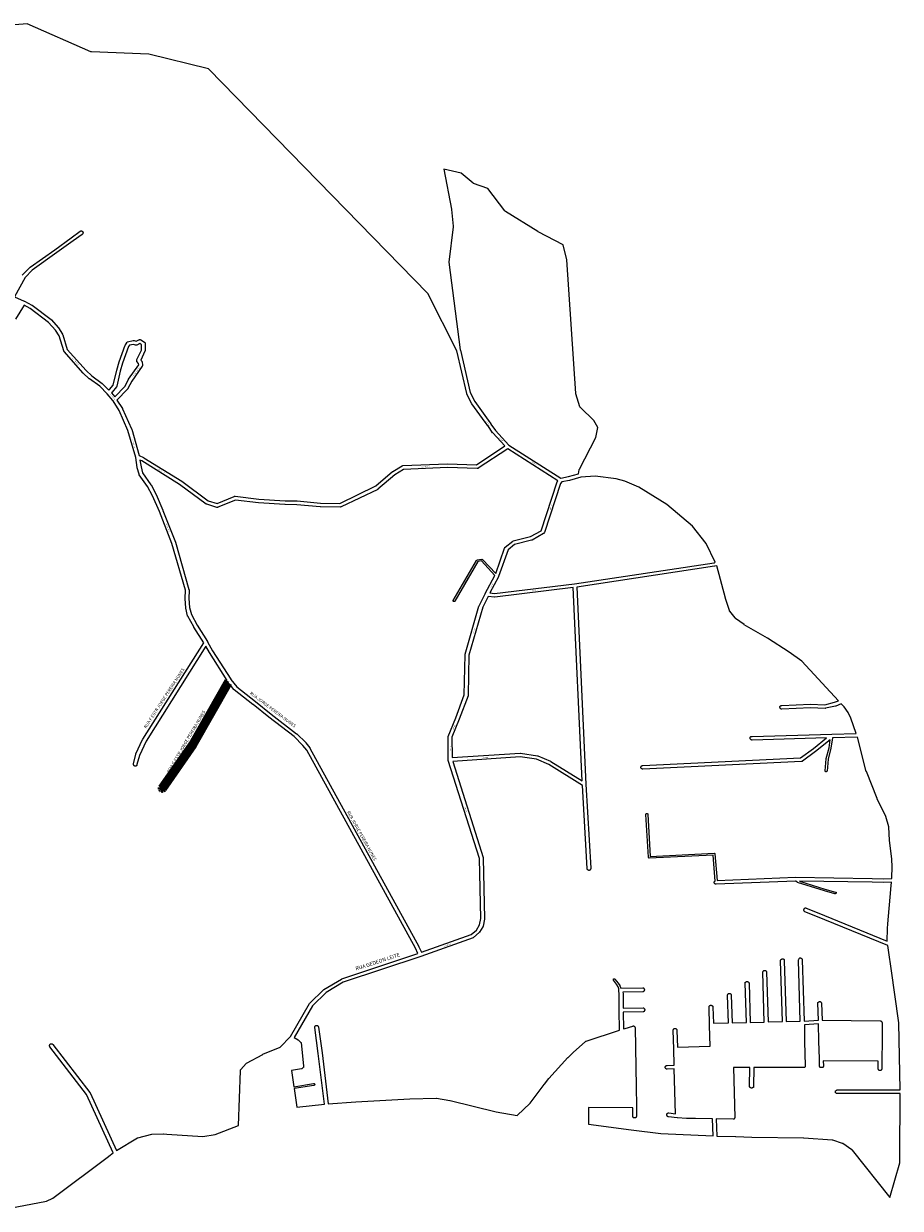
# Model space of a CAD drawing. Extents: x -1013 to 4658, y -458 to 4023.
# Drawn here: x 1854 to 4658, y -439 to 3351 of the extents above; entities that cross this region are included whole.
import ezdxf

# ---------------------------------------------------------------- set-up
doc = ezdxf.new("R2010")
doc.units = 0
doc.header["$MEASUREMENT"] = 0
doc.layers.add('GROSSA', color=2, linetype='CONTINUOUS', lineweight=100)
doc.layers.add('GROSSA TEXTO', color=2, linetype='CONTINUOUS', lineweight=50)
doc.layers.add('logradouro', color=170, linetype='CONTINUOUS')
doc.layers.add('quadras', color=7, linetype='CONTINUOUS')

msp = doc.modelspace()

# ---------------------------------------------------------------- linework, layer by layer
at = {"layer": 'GROSSA'}
for p, q in [((2389.4, 1047.2), (2504.4, 1250.2)), ((2512.4, 1239.2), (2399.4, 1041.2)), ((2292.4, 908.2), (2389.4, 1047.2)), ((2399.4, 1041.2), (2302.4, 901.2)), ((2291.4, 907.2), (2292.4, 908.2)), ((2291.4, 906.2), (2291.4, 907.2)), ((2291.4, 905.2), (2291.4, 906.2)), ((2291.4, 904.2), (2291.4, 905.2)), ((2291.4, 903.2), (2291.4, 904.2)), ((2291.4, 902.2), (2291.4, 903.2)), ((2292.4, 901.2), (2291.4, 902.2)), ((2293.4, 900.2), (2292.4, 901.2)), ((2293.4, 899.2), (2293.4, 900.2)), ((2294.4, 899.2), (2293.4, 899.2)), ((2295.4, 898.2), (2294.4, 899.2)), ((2296.4, 898.2), (2295.4, 898.2)), ((2297.4, 898.2), (2296.4, 898.2)), ((2298.4, 898.2), (2297.4, 898.2)), ((2299.4, 899.2), (2298.4, 898.2)), ((2300.4, 899.2), (2299.4, 899.2)), ((2301.4, 900.2), (2300.4, 899.2)), ((2302.4, 901.2), (2301.4, 900.2))]:
    msp.add_line(p, q, dxfattribs=at)
at = {"layer": 'quadras', "color": 7, "linetype": 'Continuous'}
for p, q in [((1855.4, 2450.2), (1827.4, 2406.2)), ((1874.4, 2440.2), (1855.4, 2450.2)), ((1933.4, 2395.2), (1874.4, 2440.2)), ((1955.4, 2371.2), (1933.4, 2395.2)), ((1967.4, 2352.2), (1955.4, 2371.2)), ((1982.4, 2304.2), (1967.4, 2352.2)), ((1982.4, 2303.2), (1982.4, 2304.2)), ((1983.4, 2303.2), (1982.4, 2303.2)), ((1983.4, 2302.2), (1983.4, 2303.2)), ((2044.4, 2233.2), (1983.4, 2302.2)), ((2063.4, 2215.2), (2044.4, 2233.2)), ((2044.4, 2233.2), (2044.4, 2233.2)), ((2064.4, 2215.2), (2063.4, 2215.2)), ((2097.4, 2191.2), (2064.4, 2215.2)), ((2121.4, 2167.2), (2097.4, 2191.2)), ((2139.4, 2145.2), (2121.4, 2167.2)), ((2121.4, 2167.2), (2121.4, 2167.2)), ((2140.4, 2144.2), (2139.4, 2145.2)), ((2159.4, 2114.2), (2140.4, 2144.2)), ((2187.4, 2050.2), (2159.4, 2114.2)), ((2212.4, 1963.2), (2187.4, 2050.2)), ((2217.4, 1931.2), (2212.4, 1963.2)), ((2212.4, 1963.2), (2212.4, 1963.2)), ((2217.4, 1930.2), (2217.4, 1931.2)), ((2223.4, 1910.2), (2217.4, 1930.2)), ((2223.4, 1909.2), (2223.4, 1910.2)), ((2223.4, 1908.2), (2223.4, 1909.2)), ((2250.4, 1870.2), (2223.4, 1908.2)), ((2223.4, 1908.2), (2223.4, 1908.2)), ((2266.4, 1840.2), (2250.4, 1870.2)), ((2288.4, 1790.2), (2266.4, 1840.2)), ((2327.4, 1688.2), (2288.4, 1790.2)), ((2371.4, 1539.2), (2327.4, 1688.2)), ((2370.4, 1512.2), (2371.4, 1539.2)), ((2370.4, 1511.2), (2370.4, 1512.2)), ((2372.4, 1482.2), (2370.4, 1511.2)), ((2372.4, 1481.2), (2372.4, 1482.2)), ((2378.4, 1457.2), (2372.4, 1481.2)), ((2378.4, 1456.2), (2378.4, 1457.2)), ((2379.4, 1455.2), (2378.4, 1456.2)), ((2398.4, 1421.2), (2379.4, 1455.2)), ((2398.4, 1420.2), (2398.4, 1421.2)), ((2430.4, 1370.2), (2398.4, 1420.2)), ((2235.4, 1062.2), (2430.4, 1370.2)), ((2436.4, 1359.2), (2245.4, 1056.2)), ((2448.4, 1339.2), (2436.4, 1359.2)), ((2504.4, 1250.2), (2448.4, 1339.2)), ((2448.4, 1339.2), (2448.4, 1339.2)), ((2526.4, 1221.2), (2512.4, 1239.2)), ((2527.4, 1220.2), (2526.4, 1221.2)), ((2587.4, 1173.2), (2527.4, 1220.2)), ((2527.4, 1220.2), (2527.4, 1220.2)), ((2588.4, 1173.2), (2587.4, 1173.2)), ((2638.4, 1132.2), (2588.4, 1173.2)), ((2719.4, 1070.2), (2638.4, 1132.2)), ((2212.4, 1015.2), (2234.4, 1061.2)), ((2234.4, 1061.2), (2235.4, 1062.2)), ((2747.4, 1042.2), (2719.4, 1070.2)), ((2245.4, 1056.2), (2224.4, 1010.2)), ((2399.4, 1041.2), (2399.4, 1041.2)), ((2759.4, 1027.2), (2747.4, 1042.2)), ((3107.4, 393.2), (2759.4, 1027.2)), ((2205.4, 983.2), (2212.4, 1014.2)), ((2212.4, 1014.2), (2212.4, 1015.2)), ((2212.4, 1015.2), (2212.4, 1015.2)), ((2224.4, 1010.2), (2216.4, 981.2)), ((2205.4, 982.2), (2205.4, 983.2)), ((2205.4, 981.2), (2205.4, 982.2)), ((2205.4, 980.2), (2205.4, 981.2)), ((2206.4, 979.2), (2205.4, 980.2)), ((2205.4, 980.2), (2205.4, 980.2)), ((2206.4, 978.2), (2206.4, 979.2)), ((2207.4, 977.2), (2206.4, 978.2)), ((2208.4, 977.2), (2207.4, 977.2)), ((2209.4, 976.2), (2208.4, 977.2)), ((2210.4, 976.2), (2209.4, 976.2)), ((2211.4, 976.2), (2210.4, 976.2)), ((2212.4, 976.2), (2211.4, 976.2)), ((2213.4, 976.2), (2212.4, 976.2)), ((2214.4, 977.2), (2213.4, 977.2)), ((2213.4, 977.2), (2213.4, 976.2)), ((2215.4, 978.2), (2214.4, 977.2)), ((2216.4, 979.2), (2215.4, 978.2)), ((2216.4, 981.2), (2216.4, 980.2)), ((2216.4, 980.2), (2216.4, 979.2)), ((3114.4, 376.2), (3107.4, 393.2)), ((2871.4, 295.2), (3114.4, 376.2)), ((2814.4, 261.2), (2870.4, 294.2)), ((2870.4, 294.2), (2871.4, 295.2)), ((2871.4, 295.2), (2871.4, 295.2)), ((2769.4, 217.2), (2813.4, 260.2)), ((2813.4, 260.2), (2814.4, 261.2)), ((2813.4, 260.2), (2813.4, 260.2)), ((2707.4, 111.2), (2768.4, 216.2)), ((2768.4, 216.2), (2769.4, 217.2)), ((2769.4, 217.2), (2769.4, 217.2)), ((1936.4, 83.2), (1937.4, 84.2)), ((1936.4, 82.2), (1936.4, 83.2)), ((1936.4, 83.2), (1936.4, 83.2)), ((1936.4, 81.2), (1936.4, 82.2)), ((1936.4, 80.2), (1936.4, 81.2)), ((1937.4, 79.2), (1936.4, 80.2)), ((1937.4, 85.2), (1938.4, 86.2)), ((1937.4, 84.2), (1937.4, 85.2)), ((1937.4, 78.2), (1937.4, 79.2)), ((2055.4, -74.8), (1937.4, 78.2)), ((1938.4, 86.2), (1939.4, 87.2)), ((1939.4, 87.2), (1939.4, 87.2)), ((1939.4, 87.2), (1940.4, 87.2)), ((1940.4, 87.2), (1941.4, 87.2)), ((1941.4, 87.2), (1942.4, 87.2)), ((1942.4, 87.2), (1943.4, 87.2)), ((1943.4, 87.2), (1944.4, 87.2)), ((1944.4, 87.2), (1945.4, 87.2)), ((1945.4, 87.2), (1946.4, 86.2)), ((1946.4, 86.2), (1947.4, 85.2)), ((1947.4, 85.2), (2065.4, -67.8)), ((2619.4, 54.2), (2674.4, 77.2)), ((2674.4, 77.2), (2707.4, 111.2)), ((2566.4, 25.2), (2619.4, 53.2)), ((2619.4, 53.2), (2619.4, 54.2)), ((2541.4, -173.8), (2547.4, 1.2)), ((2547.4, 4.2), (2548.4, 5.2)), ((2547.4, 3.2), (2547.4, 4.2)), ((2547.4, 2.2), (2547.4, 3.2)), ((2547.4, 1.2), (2547.4, 2.2)), ((2548.4, 5.2), (2565.4, 24.2)), ((2565.4, 24.2), (2566.4, 25.2)), ((2565.4, 24.2), (2565.4, 24.2)), ((2566.4, 25.2), (2566.4, 25.2)), ((2140.4, -260.8), (2055.4, -74.8)), ((2065.4, -67.8), (2065.4, -68.8)), ((2065.4, -68.8), (2066.4, -68.8)), ((2066.4, -68.8), (2150.4, -253.8)), ((2466.4, -202.8), (2541.4, -173.8)), ((2150.4, -253.8), (2218.4, -212.8)), ((2218.4, -212.8), (2219.4, -212.8)), ((2219.4, -212.8), (2263.4, -201.8)), ((2219.4, -212.8), (2219.4, -212.8)), ((2263.4, -201.8), (2263.4, -201.8)), ((2263.4, -201.8), (2264.4, -201.8)), ((2264.4, -201.8), (2301.4, -200.8)), ((2301.4, -200.8), (2302.4, -200.8)), ((2302.4, -200.8), (2311.4, -201.8)), ((2311.4, -201.8), (2312.4, -201.8)), ((2312.4, -201.8), (2427.4, -208.8)), ((2427.4, -208.8), (2466.4, -202.8)), ((2126.4, -271.8), (2140.4, -260.8)), ((1947.4, -406.8), (2125.4, -272.8)), ((2125.4, -272.8), (2126.4, -271.8)), ((2126.4, -271.8), (2126.4, -271.8)), ((1809.4, -438.8), (1927.4, -415.8)), ((1927.4, -415.8), (1947.4, -406.8))]:
    msp.add_line(p, q, dxfattribs=at)
for points in [[(2444.4, 1825.2), (2473.4, 1816.2), (2527.4, 1838.2), (2528.4, 1839.2), (2529.4, 1839.2), (2530.4, 1839.2), (2606.4, 1830.2), (2690.4, 1825.2), (2727.4, 1824.2), (2728.4, 1824.2), (2803.4, 1817.2), (2803.4, 1817.2), (2865.4, 1816.2), (2980.4, 1872.2), (3033.4, 1918.2), (3034.4, 1918.2), (3064.4, 1936.2), (3065.4, 1936.2), (3066.4, 1937.2), (3067.4, 1937.2), (3209.4, 1943.2), (3209.4, 1943.2), (3302.4, 1940.2), (3393.4, 2000.2), (3354.4, 2042.2), (3353.4, 2042.2), (3339.4, 2064.2), (3338.4, 2064.2), (3338.4, 2064.2), (3338.4, 2064.2), (3331.4, 2075.2), (3331.4, 2076.2), (3330.4, 2076.2), (3287.4, 2135.2), (3286.4, 2136.2), (3271.4, 2167.2), (3271.4, 2167.2), (3271.4, 2168.2), (3239.4, 2304.2), (3147.4, 2488.2), (2445.4, 3207.2), (2254.4, 3254.2), (2070.4, 3261.2), (2070.4, 3261.2), (2069.4, 3261.2), (2068.4, 3261.2), (1865.4, 3351.2), (1615.4, 3330.2)], [(3597.4, 1902.2), (3629.4, 1911.2), (3631.4, 1924.2), (3631.4, 1925.2), (3631.4, 1925.2), (3632.4, 1926.2), (3684.4, 2027.2), (3690.4, 2059.2), (3678.4, 2082.2), (3635.4, 2123.2), (3634.4, 2123.2), (3634.4, 2124.2), (3633.4, 2125.2), (3620.4, 2167.2), (3620.4, 2168.2), (3620.4, 2168.2), (3591.4, 2596.2), (3579.4, 2644.2), (3499.4, 2685.2), (3498.4, 2686.2), (3395.4, 2750.2), (3394.4, 2751.2), (3393.4, 2751.2), (3393.4, 2752.2), (3338.4, 2824.2), (3293.4, 2840.2), (3292.4, 2841.2), (3291.4, 2841.2), (3253.4, 2873.2), (3198.4, 2886.2), (3222.4, 2758.2), (3222.4, 2757.2), (3227.4, 2703.2), (3227.4, 2702.2), (3227.4, 2701.2), (3214.4, 2588.2), (3250.4, 2308.2), (3251.4, 2307.2), (3282.4, 2171.2), (3297.4, 2142.2), (3340.4, 2083.2), (3340.4, 2082.2), (3341.4, 2082.2), (3341.4, 2082.2), (3348.4, 2071.2), (3348.4, 2071.2), (3348.4, 2070.2), (3363.4, 2050.2), (3406.4, 2003.2), (3572.4, 1897.2), (3597.4, 1902.2)], [(1849.4, 2547.2), (1873.4, 2571.2), (1874.4, 2572.2), (1953.4, 2628.2), (2005.4, 2666.2), (2034.4, 2687.2), (2035.4, 2687.2), (2036.4, 2688.2), (2037.4, 2688.2), (2038.4, 2688.2), (2039.4, 2688.2), (2040.4, 2687.2), (2041.4, 2687.2), (2042.4, 2686.2), (2043.4, 2686.2), (2043.4, 2685.2), (2043.4, 2684.2), (2044.4, 2683.2), (2044.4, 2682.2), (2043.4, 2681.2), (2043.4, 2680.2), (2043.4, 2679.2), (2042.4, 2678.2), (2041.4, 2677.2), (2012.4, 2656.2), (1960.4, 2619.2), (1881.4, 2562.2), (1858.4, 2539.2), (1824.4, 2477.2), (1855.4, 2463.2), (1856.4, 2463.2), (1856.4, 2463.2), (1856.4, 2463.2), (1880.4, 2450.2), (1881.4, 2450.2), (1941.4, 2405.2), (1941.4, 2404.2), (1942.4, 2404.2), (1964.4, 2379.2), (1965.4, 2378.2), (1978.4, 2358.2), (1978.4, 2357.2), (1979.4, 2356.2), (1993.4, 2309.2), (2053.4, 2241.2), (2071.4, 2224.2), (2105.4, 2200.2), (2106.4, 2199.2), (2126.4, 2179.2), (2128.4, 2181.2), (2140.4, 2195.2), (2151.4, 2242.2), (2151.4, 2242.2), (2159.4, 2269.2), (2159.4, 2269.2), (2178.4, 2323.2), (2179.4, 2324.2), (2179.4, 2324.2), (2183.4, 2330.2), (2183.4, 2331.2), (2184.4, 2332.2), (2185.4, 2332.2), (2186.4, 2333.2), (2186.4, 2333.2), (2204.4, 2337.2), (2205.4, 2337.2), (2206.4, 2337.2), (2207.4, 2337.2), (2213.4, 2335.2), (2222.4, 2340.2), (2223.4, 2340.2), (2224.4, 2341.2), (2225.4, 2341.2), (2226.4, 2341.2), (2227.4, 2340.2), (2227.4, 2340.2), (2228.4, 2340.2), (2240.4, 2332.2), (2240.4, 2332.2), (2241.4, 2331.2), (2242.4, 2330.2), (2242.4, 2329.2), (2242.4, 2328.2), (2242.4, 2327.2), (2242.4, 2306.2), (2242.4, 2305.2), (2242.4, 2304.2), (2241.4, 2303.2), (2228.4, 2275.2), (2231.4, 2271.2), (2232.4, 2271.2), (2232.4, 2270.2), (2233.4, 2269.2), (2233.4, 2268.2), (2234.4, 2260.2), (2234.4, 2259.2), (2234.4, 2258.2), (2234.4, 2257.2), (2234.4, 2256.2), (2233.4, 2255.2), (2199.4, 2207.2), (2187.4, 2184.2), (2187.4, 2183.2), (2186.4, 2182.2), (2152.4, 2147.2), (2170.4, 2120.2), (2170.4, 2119.2), (2198.4, 2055.2), (2199.4, 2054.2), (2223.4, 1969.2), (2237.4, 1963.2), (2238.4, 1962.2), (2359.4, 1887.2), (2359.4, 1887.2), (2444.4, 1825.2)], [(2230.4, 2324.2), (2225.4, 2328.2), (2216.4, 2323.2), (2215.4, 2323.2), (2214.4, 2323.2), (2213.4, 2323.2), (2212.4, 2323.2), (2211.4, 2323.2), (2205.4, 2325.2), (2192.4, 2322.2), (2189.4, 2318.2), (2170.4, 2265.2), (2162.4, 2239.2), (2151.4, 2191.2), (2151.4, 2191.2), (2151.4, 2190.2), (2150.4, 2189.2), (2137.4, 2172.2), (2136.4, 2172.2), (2136.4, 2171.2), (2134.4, 2170.2), (2145.4, 2157.2), (2177.4, 2190.2), (2189.4, 2213.2), (2189.4, 2214.2), (2222.4, 2260.2), (2221.4, 2264.2), (2216.4, 2270.2), (2216.4, 2271.2), (2215.4, 2272.2), (2215.4, 2273.2), (2215.4, 2274.2), (2215.4, 2275.2), (2215.4, 2276.2), (2215.4, 2277.2), (2230.4, 2307.2), (2230.4, 2324.2)], [(3212.4, 996.2), (3211.4, 1069.2), (3211.4, 1070.2), (3211.4, 1071.2), (3211.4, 1071.2), (3236.4, 1130.2), (3263.4, 1204.2), (3266.4, 1332.2), (3266.4, 1333.2), (3266.4, 1334.2), (3310.4, 1488.2), (3310.4, 1488.2), (3311.4, 1489.2), (3330.4, 1527.2), (3330.4, 1528.2), (3361.4, 1586.2), (3318.4, 1632.2), (3306.4, 1630.2), (3233.4, 1503.2), (3233.4, 1503.2), (3233.4, 1502.2), (3232.4, 1502.2), (3232.4, 1502.2), (3231.4, 1502.2), (3231.4, 1502.2), (3230.4, 1502.2), (3230.4, 1502.2), (3229.4, 1502.2), (3229.4, 1502.2), (3228.4, 1503.2), (3228.4, 1503.2), (3228.4, 1504.2), (3228.4, 1504.2), (3228.4, 1505.2), (3228.4, 1505.2), (3228.4, 1506.2), (3228.4, 1506.2), (3302.4, 1634.2), (3302.4, 1634.2), (3302.4, 1635.2), (3303.4, 1635.2), (3303.4, 1635.2), (3304.4, 1635.2), (3304.4, 1636.2), (3319.4, 1638.2), (3319.4, 1638.2), (3319.4, 1638.2), (3320.4, 1638.2), (3320.4, 1637.2), (3321.4, 1637.2), (3321.4, 1637.2), (3364.4, 1592.2), (3392.4, 1673.2), (3393.4, 1674.2), (3393.4, 1675.2), (3393.4, 1676.2), (3394.4, 1676.2), (3418.4, 1695.2), (3419.4, 1695.2), (3419.4, 1696.2), (3420.4, 1696.2), (3475.4, 1710.2), (3509.4, 1729.2), (3560.4, 1885.2), (3560.4, 1886.2), (3561.4, 1886.2), (3562.4, 1889.2), (3402.4, 1991.2), (3307.4, 1929.2), (3307.4, 1928.2), (3306.4, 1928.2), (3305.4, 1928.2), (3304.4, 1928.2), (3209.4, 1931.2), (3069.4, 1925.2), (3041.4, 1908.2), (2987.4, 1862.2), (2986.4, 1862.2), (2986.4, 1861.2), (2869.4, 1805.2), (2868.4, 1805.2), (2867.4, 1804.2), (2867.4, 1804.2), (2803.4, 1805.2), (2802.4, 1805.2), (2802.4, 1805.2), (2727.4, 1812.2), (2690.4, 1813.2), (2689.4, 1813.2), (2605.4, 1818.2), (2605.4, 1818.2), (2531.4, 1827.2), (2475.4, 1804.2), (2475.4, 1803.2), (2474.4, 1803.2), (2473.4, 1803.2), (2472.4, 1803.2), (2471.4, 1803.2), (2439.4, 1814.2), (2438.4, 1814.2), (2437.4, 1814.2), (2352.4, 1877.2), (2232.4, 1952.2), (2225.4, 1955.2), (2229.4, 1933.2), (2234.4, 1914.2), (2260.4, 1876.2), (2261.4, 1876.2), (2277.4, 1845.2), (2277.4, 1845.2), (2299.4, 1795.2), (2299.4, 1794.2), (2339.4, 1692.2), (2339.4, 1692.2), (2382.4, 1541.2), (2383.4, 1540.2), (2383.4, 1539.2), (2382.4, 1512.2), (2384.4, 1483.2), (2390.4, 1461.2), (2408.4, 1427.2), (2442.4, 1374.2), (2442.4, 1373.2), (2458.4, 1345.2), (2516.4, 1254.2), (2516.4, 1253.2), (2516.4, 1253.2), (2516.4, 1253.2), (2535.4, 1229.2), (2595.4, 1182.2), (2595.4, 1182.2), (2645.4, 1142.2), (2726.4, 1079.2), (2727.4, 1079.2), (2756.4, 1051.2), (2756.4, 1050.2), (2769.4, 1034.2), (2769.4, 1034.2), (2769.4, 1033.2), (3118.4, 399.2), (3118.4, 398.2), (3126.4, 380.2), (3285.4, 437.2), (3302.4, 451.2), (3312.4, 468.2), (3316.4, 488.2), (3312.4, 680.2), (3212.4, 994.2), (3212.4, 995.2), (3212.4, 995.2), (3212.4, 996.2)], [(3749.4, 1895.2), (3682.4, 1903.2), (3636.4, 1900.2), (3600.4, 1890.2), (3600.4, 1890.2), (3575.4, 1885.2), (3571.4, 1880.2), (3520.4, 1723.2), (3520.4, 1723.2), (3519.4, 1722.2), (3519.4, 1721.2), (3518.4, 1720.2), (3517.4, 1720.2), (3480.4, 1699.2), (3479.4, 1699.2), (3478.4, 1699.2), (3424.4, 1685.2), (3403.4, 1668.2), (3373.4, 1582.2), (3373.4, 1581.2), (3345.4, 1530.2), (3360.4, 1528.2), (3616.4, 1559.2), (3616.4, 1559.2), (3616.4, 1559.2), (4062.4, 1626.2), (4066.4, 1628.2), (4037.4, 1688.2), (3993.4, 1743.2), (3911.4, 1813.2), (3821.4, 1868.2), (3777.4, 1887.2), (3749.4, 1895.2)], [(2710.4, 2.2), (2718.4, -49.8), (2781.4, -39.8), (2782.4, -39.8), (2782.4, -39.8), (2783.4, -39.8), (2783.4, -39.8), (2784.4, -40.8), (2784.4, -40.8), (2784.4, -40.8), (2784.4, -41.8), (2785.4, -41.8), (2785.4, -42.8), (2785.4, -42.8), (2784.4, -43.8), (2784.4, -43.8), (2784.4, -44.8), (2784.4, -44.8), (2783.4, -44.8), (2783.4, -45.8), (2782.4, -45.8), (2719.4, -55.8), (2727.4, -114.8), (2816.4, -105.8), (2796.4, 56.2), (2785.4, 140.2), (2785.4, 141.2), (2785.4, 142.2), (2785.4, 143.2), (2786.4, 144.2), (2786.4, 145.2), (2787.4, 145.2), (2788.4, 146.2), (2789.4, 146.2), (2790.4, 146.2), (2791.4, 146.2), (2792.4, 146.2), (2793.4, 146.2), (2794.4, 146.2), (2795.4, 145.2), (2796.4, 144.2), (2796.4, 143.2), (2797.4, 142.2), (2797.4, 141.2), (2808.4, 58.2), (2828.4, -104.8), (2916.4, -97.8), (3089.4, -88.8), (3089.4, -88.8), (3173.4, -86.8), (3174.4, -86.8), (3217.4, -93.8), (3218.4, -93.8), (3218.4, -93.8), (3365.4, -129.8), (3365.4, -129.8), (3432.4, -141.8), (3474.4, -102.8), (3519.4, -42.8), (3520.4, -41.8), (3520.4, -41.8), (3534.4, -23.8), (3534.4, -23.8), (3594.4, 44.2), (3595.4, 44.2), (3611.4, 60.2), (3611.4, 60.2), (3651.4, 95.2), (3652.4, 96.2), (3653.4, 96.2), (3653.4, 96.2), (3760.4, 131.2), (3759.4, 195.2), (3759.4, 246.2), (3757.4, 258.2), (3757.4, 258.2), (3757.4, 259.2), (3757.4, 260.2), (3757.4, 261.2), (3758.4, 262.2), (3758.4, 263.2), (3755.4, 270.2), (3750.4, 278.2), (3740.4, 291.2), (3740.4, 291.2), (3740.4, 292.2), (3740.4, 292.2), (3740.4, 293.2), (3740.4, 293.2), (3740.4, 294.2), (3740.4, 294.2), (3740.4, 294.2), (3741.4, 295.2), (3741.4, 295.2), (3742.4, 295.2), (3742.4, 295.2), (3743.4, 295.2), (3743.4, 295.2), (3744.4, 295.2), (3744.4, 295.2), (3744.4, 295.2), (3745.4, 295.2), (3745.4, 294.2), (3755.4, 281.2), (3761.4, 274.2), (3761.4, 273.2), (3761.4, 273.2), (3764.4, 265.2), (3834.4, 266.2), (3835.4, 266.2), (3836.4, 266.2), (3837.4, 265.2), (3838.4, 265.2), (3838.4, 264.2), (3839.4, 263.2), (3839.4, 262.2), (3840.4, 261.2), (3840.4, 260.2), (3840.4, 259.2), (3839.4, 258.2), (3839.4, 257.2), (3838.4, 256.2), (3838.4, 256.2), (3837.4, 255.2), (3836.4, 255.2), (3835.4, 254.2), (3834.4, 254.2), (3770.4, 253.2), (3771.4, 248.2), (3771.4, 247.2), (3771.4, 201.2), (3835.4, 202.2), (3836.4, 202.2), (3837.4, 201.2), (3838.4, 201.2), (3838.4, 200.2), (3839.4, 200.2), (3840.4, 199.2), (3840.4, 198.2), (3841.4, 197.2), (3841.4, 196.2), (3841.4, 195.2), (3840.4, 194.2), (3840.4, 193.2), (3839.4, 192.2), (3839.4, 191.2), (3838.4, 191.2), (3837.4, 190.2), (3836.4, 190.2), (3835.4, 190.2), (3771.4, 189.2), (3772.4, 135.2), (3778.4, 136.2), (3802.4, 144.2), (3803.4, 145.2), (3804.4, 145.2), (3805.4, 145.2), (3806.4, 144.2), (3807.4, 144.2), (3808.4, 143.2), (3808.4, 142.2), (3809.4, 142.2), (3809.4, 141.2), (3810.4, 140.2), (3810.4, 139.2), (3812.4, 13.2), (3813.4, -49.8), (3814.4, -111.8), (3814.4, -143.8), (3814.4, -144.8), (3813.4, -145.8), (3813.4, -146.8), (3812.4, -147.8), (3812.4, -148.8), (3811.4, -148.8), (3810.4, -149.8), (3809.4, -149.8), (3808.4, -149.8), (3807.4, -149.8), (3806.4, -149.8), (3805.4, -148.8), (3804.4, -148.8), (3803.4, -147.8), (3803.4, -146.8), (3802.4, -145.8), (3802.4, -144.8), (3802.4, -143.8), (3802.4, -117.8), (3660.4, -115.8), (3660.4, -169.8), (3797.4, -187.8), (3797.4, -187.8), (3892.4, -199.8), (4059.4, -206.8), (4057.4, -152.8), (4003.4, -151.8), (3974.4, -151.8), (3974.4, -151.8), (3945.4, -149.8), (3945.4, -149.8), (3944.4, -149.8), (3944.4, -149.8), (3916.4, -145.8), (3915.4, -145.8), (3914.4, -144.8), (3913.4, -144.8), (3912.4, -143.8), (3912.4, -142.8), (3911.4, -141.8), (3911.4, -140.8), (3911.4, -139.8), (3911.4, -138.8), (3911.4, -137.8), (3911.4, -136.8), (3912.4, -135.8), (3913.4, -135.8), (3914.4, -134.8), (3915.4, -133.8), (3916.4, -133.8), (3917.4, -133.8), (3918.4, -133.8), (3939.4, -136.8), (3935.4, 7.2), (3912.4, 6.2), (3911.4, 6.2), (3910.4, 6.2), (3909.4, 7.2), (3908.4, 7.2), (3908.4, 8.2), (3907.4, 9.2), (3907.4, 9.2), (3906.4, 10.2), (3906.4, 11.2), (3906.4, 12.2), (3906.4, 13.2), (3906.4, 14.2), (3907.4, 15.2), (3907.4, 16.2), (3908.4, 17.2), (3909.4, 17.2), (3910.4, 18.2), (3911.4, 18.2), (3912.4, 18.2), (3935.4, 19.2), (3933.4, 71.2), (3933.4, 71.2), (3931.4, 130.2), (3931.4, 131.2), (3931.4, 132.2), (3932.4, 133.2), (3932.4, 134.2), (3933.4, 135.2), (3934.4, 135.2), (3935.4, 136.2), (3936.4, 136.2), (3937.4, 136.2), (3938.4, 136.2), (3939.4, 136.2), (3940.4, 136.2), (3941.4, 135.2), (3942.4, 134.2), (3942.4, 133.2), (3943.4, 133.2), (3943.4, 132.2), (3943.4, 130.2), (3945.4, 77.2), (4050.4, 80.2), (4048.4, 146.2), (4048.4, 146.2), (4046.4, 205.2), (4046.4, 206.2), (4047.4, 207.2), (4047.4, 208.2), (4048.4, 208.2), (4048.4, 209.2), (4049.4, 210.2), (4050.4, 210.2), (4051.4, 211.2), (4052.4, 211.2), (4053.4, 211.2), (4054.4, 210.2), (4055.4, 210.2), (4056.4, 209.2), (4057.4, 209.2), (4058.4, 208.2), (4058.4, 207.2), (4058.4, 206.2), (4058.4, 205.2), (4060.4, 153.2), (4108.4, 154.2), (4105.4, 242.2), (4105.4, 243.2), (4105.4, 244.2), (4106.4, 245.2), (4106.4, 246.2), (4107.4, 247.2), (4108.4, 248.2), (4109.4, 248.2), (4110.4, 248.2), (4111.4, 248.2), (4112.4, 248.2), (4113.4, 248.2), (4114.4, 248.2), (4115.4, 247.2), (4116.4, 247.2), (4116.4, 246.2), (4117.4, 245.2), (4117.4, 244.2), (4117.4, 243.2), (4120.4, 154.2), (4166.4, 155.2), (4162.4, 281.2), (4162.4, 282.2), (4162.4, 283.2), (4162.4, 284.2), (4163.4, 285.2), (4164.4, 285.2), (4164.4, 286.2), (4165.4, 286.2), (4166.4, 287.2), (4167.4, 287.2), (4168.4, 287.2), (4169.4, 287.2), (4170.4, 286.2), (4171.4, 286.2), (4172.4, 285.2), (4173.4, 284.2), (4173.4, 283.2), (4173.4, 282.2), (4174.4, 281.2), (4178.4, 156.2), (4223.4, 157.2), (4218.4, 316.2), (4218.4, 317.2), (4218.4, 318.2), (4219.4, 319.2), (4219.4, 320.2), (4220.4, 321.2), (4221.4, 322.2), (4222.4, 322.2), (4223.4, 322.2), (4224.4, 322.2), (4225.4, 322.2), (4226.4, 322.2), (4227.4, 322.2), (4228.4, 321.2), (4229.4, 321.2), (4229.4, 320.2), (4230.4, 319.2), (4230.4, 318.2), (4230.4, 317.2), (4235.4, 158.2), (4281.4, 159.2), (4275.4, 353.2), (4275.4, 354.2), (4275.4, 355.2), (4276.4, 356.2), (4276.4, 357.2), (4277.4, 357.2), (4278.4, 358.2), (4279.4, 358.2), (4280.4, 359.2), (4281.4, 359.2), (4282.4, 359.2), (4283.4, 359.2), (4284.4, 358.2), (4285.4, 358.2), (4286.4, 357.2), (4286.4, 356.2), (4287.4, 355.2), (4287.4, 354.2), (4287.4, 353.2), (4293.4, 159.2), (4338.4, 160.2), (4332.4, 355.2), (4332.4, 356.2), (4333.4, 358.2), (4333.4, 358.2), (4334.4, 359.2), (4334.4, 360.2), (4335.4, 361.2), (4336.4, 361.2), (4337.4, 362.2), (4338.4, 362.2), (4339.4, 362.2), (4340.4, 361.2), (4341.4, 361.2), (4342.4, 360.2), (4343.4, 360.2), (4343.4, 359.2), (4344.4, 358.2), (4344.4, 357.2), (4344.4, 356.2), (4350.4, 160.2), (4396.4, 163.2), (4394.4, 217.2), (4394.4, 218.2), (4394.4, 219.2), (4395.4, 220.2), (4395.4, 221.2), (4396.4, 221.2), (4397.4, 222.2), (4398.4, 222.2), (4399.4, 223.2), (4400.4, 223.2), (4401.4, 223.2), (4402.4, 223.2), (4403.4, 222.2), (4404.4, 222.2), (4404.4, 221.2), (4405.4, 220.2), (4405.4, 219.2), (4406.4, 218.2), (4406.4, 217.2), (4408.4, 163.2), (4594.4, 161.2), (4595.4, 161.2), (4596.4, 161.2), (4597.4, 160.2), (4598.4, 159.2), (4598.4, 159.2), (4599.4, 158.2), (4599.4, 157.2), (4600.4, 156.2), (4600.4, 155.2), (4600.4, 94.2), (4599.4, 38.2), (4599.4, 8.2), (4599.4, 7.2), (4599.4, 6.2), (4598.4, 5.2), (4598.4, 4.2), (4597.4, 3.2), (4596.4, 2.2), (4595.4, 2.2), (4594.4, 2.2), (4593.4, 2.2), (4592.4, 2.2), (4591.4, 2.2), (4590.4, 2.2), (4589.4, 3.2), (4588.4, 4.2), (4588.4, 5.2), (4587.4, 6.2), (4587.4, 7.2), (4587.4, 8.2), (4587.4, 32.2), (4411.4, 33.2), (4412.4, 17.2), (4412.4, 16.2), (4412.4, 15.2), (4411.4, 14.2), (4411.4, 13.2), (4410.4, 12.2), (4409.4, 12.2), (4408.4, 11.2), (4407.4, 11.2), (4406.4, 11.2), (4405.4, 11.2), (4405.4, 11.2), (4404.4, 11.2), (4403.4, 12.2), (4402.4, 12.2), (4401.4, 13.2), (4401.4, 14.2), (4400.4, 15.2), (4400.4, 16.2), (4400.4, 17.2), (4399.4, 39.2), (4399.4, 39.2), (4397.4, 96.2), (4397.4, 96.2), (4396.4, 151.2), (4351.4, 148.2), (4352.4, 95.2), (4352.4, 95.2), (4354.4, 17.2), (4354.4, 16.2), (4354.4, 15.2), (4354.4, 14.2), (4353.4, 13.2), (4353.4, 13.2), (4352.4, 12.2), (4351.4, 11.2), (4350.4, 11.2), (4349.4, 11.2), (4348.4, 11.2), (4189.4, 12.2), (4188.4, -48.8), (4188.4, -49.8), (4188.4, -50.8), (4188.4, -51.8), (4187.4, -52.8), (4186.4, -52.8), (4185.4, -53.8), (4184.4, -53.8), (4183.4, -54.8), (4182.4, -54.8), (4181.4, -54.8), (4180.4, -53.8), (4179.4, -53.8), (4179.4, -52.8), (4178.4, -52.8), (4177.4, -51.8), (4177.4, -50.8), (4176.4, -49.8), (4176.4, -48.8), (4177.4, 12.2), (4176.4, 12.2), (4124.4, 12.2), (4129.4, -147.8), (4129.4, -148.8), (4129.4, -149.8), (4128.4, -150.8), (4128.4, -151.8), (4127.4, -151.8), (4127.4, -152.8), (4126.4, -153.8), (4125.4, -153.8), (4124.4, -153.8), (4123.4, -153.8), (4069.4, -152.8), (4071.4, -207.8), (4131.4, -208.8), (4132.4, -208.8), (4183.4, -210.8), (4348.4, -212.8), (4349.4, -212.8), (4440.4, -219.8), (4440.4, -219.8), (4441.4, -219.8), (4472.4, -230.8), (4473.4, -230.8), (4474.4, -230.8), (4503.4, -250.8), (4504.4, -251.8), (4504.4, -252.8), (4624.4, -403.8), (4656.4, -293.8), (4656.4, -234.8), (4658.4, -111.8), (4658.4, -75.8), (4658.4, -71.8), (4457.4, -71.8), (4456.4, -71.8), (4455.4, -71.8), (4454.4, -71.8), (4453.4, -70.8), (4452.4, -69.8), (4451.4, -68.8), (4451.4, -67.8), (4451.4, -66.8), (4451.4, -65.8), (4451.4, -64.8), (4451.4, -63.8), (4451.4, -62.8), (4452.4, -62.8), (4453.4, -61.8), (4454.4, -60.8), (4455.4, -60.8), (4456.4, -59.8), (4457.4, -59.8), (4658.4, -59.8), (4653.4, 154.2), (4629.4, 328.2), (4621.4, 379.2), (4621.4, 379.2), (4618.4, 402.2), (4388.4, 496.2), (4353.4, 510.2), (4352.4, 511.2), (4351.4, 511.2), (4350.4, 512.2), (4350.4, 513.2), (4349.4, 514.2), (4349.4, 515.2), (4349.4, 516.2), (4349.4, 517.2), (4350.4, 518.2), (4350.4, 519.2), (4351.4, 520.2), (4351.4, 520.2), (4352.4, 521.2), (4353.4, 521.2), (4354.4, 522.2), (4355.4, 522.2), (4356.4, 522.2), (4357.4, 521.2), (4392.4, 507.2), (4616.4, 416.2), (4616.4, 416.2), (4616.4, 417.2), (4617.4, 455.2), (4617.4, 456.2), (4618.4, 471.2), (4628.4, 581.2), (4628.4, 581.2), (4628.4, 582.2), (4630.4, 604.2), (4605.4, 603.2), (4605.4, 603.2), (4568.4, 604.2), (4335.4, 608.2), (4417.4, 582.2), (4451.4, 573.2), (4451.4, 573.2), (4452.4, 573.2), (4452.4, 572.2), (4453.4, 572.2), (4453.4, 572.2), (4453.4, 571.2), (4453.4, 571.2), (4453.4, 570.2), (4453.4, 569.2), (4453.4, 569.2), (4453.4, 569.2), (4452.4, 568.2), (4452.4, 568.2), (4451.4, 568.2), (4451.4, 567.2), (4450.4, 567.2), (4450.4, 567.2), (4449.4, 567.2), (4415.4, 577.2), (4329.4, 603.2), (4329.4, 603.2), (4328.4, 604.2), (4328.4, 604.2), (4328.4, 604.2), (4324.4, 608.2), (4323.4, 608.2), (4323.4, 608.2), (4069.4, 598.2), (4068.4, 598.2), (4067.4, 598.2), (4066.4, 598.2), (4066.4, 599.2), (4065.4, 599.2), (4064.4, 600.2), (4064.4, 601.2), (4063.4, 602.2), (4063.4, 603.2), (4063.4, 604.2), (4063.4, 605.2), (4064.4, 606.2), (4064.4, 607.2), (4065.4, 608.2), (4066.4, 608.2), (4059.4, 691.2), (3855.4, 681.2), (3855.4, 681.2), (3854.4, 681.2), (3854.4, 681.2), (3854.4, 682.2), (3853.4, 682.2), (3853.4, 682.2), (3853.4, 683.2), (3852.4, 683.2), (3852.4, 684.2), (3844.4, 821.2), (3844.4, 822.2), (3844.4, 822.2), (3845.4, 823.2), (3845.4, 823.2), (3845.4, 824.2), (3845.4, 824.2), (3846.4, 824.2), (3846.4, 824.2), (3847.4, 824.2), (3847.4, 824.2), (3848.4, 824.2), (3848.4, 824.2), (3849.4, 824.2), (3849.4, 824.2), (3849.4, 823.2), (3850.4, 823.2), (3850.4, 823.2), (3850.4, 822.2), (3850.4, 822.2), (3858.4, 687.2), (4062.4, 697.2), (4062.4, 697.2), (4063.4, 697.2), (4063.4, 697.2), (4064.4, 697.2), (4064.4, 696.2), (4065.4, 696.2), (4065.4, 696.2), (4065.4, 695.2), (4065.4, 695.2), (4072.4, 610.2), (4323.4, 620.2), (4323.4, 620.2), (4568.4, 616.2), (4605.4, 615.2), (4631.4, 616.2), (4631.4, 619.2), (4632.4, 652.2), (4631.4, 679.2), (4623.4, 738.2), (4623.4, 738.2), (4621.4, 781.2), (4612.4, 815.2), (4584.4, 871.2), (4584.4, 872.2), (4550.4, 958.2), (4549.4, 959.2), (4521.4, 1068.2), (4441.4, 1066.2), (4436.4, 1033.2), (4436.4, 1033.2), (4427.4, 998.2), (4424.4, 960.2), (4423.4, 960.2), (4423.4, 959.2), (4423.4, 959.2), (4423.4, 958.2), (4422.4, 958.2), (4422.4, 958.2), (4421.4, 957.2), (4421.4, 957.2), (4420.4, 957.2), (4420.4, 957.2), (4419.4, 958.2), (4419.4, 958.2), (4418.4, 958.2), (4418.4, 959.2), (4418.4, 959.2), (4418.4, 960.2), (4418.4, 960.2), (4418.4, 961.2), (4421.4, 999.2), (4421.4, 1000.2), (4430.4, 1034.2), (4434.4, 1060.2), (4387.4, 1022.2), (4387.4, 1022.2), (4345.4, 992.2), (4344.4, 991.2), (4343.4, 991.2), (4342.4, 991.2), (4342.4, 991.2), (3834.4, 966.2), (3833.4, 966.2), (3832.4, 966.2), (3832.4, 967.2), (3831.4, 967.2), (3830.4, 968.2), (3829.4, 968.2), (3829.4, 969.2), (3828.4, 970.2), (3828.4, 971.2), (3828.4, 972.2), (3828.4, 973.2), (3829.4, 974.2), (3829.4, 975.2), (3830.4, 976.2), (3830.4, 977.2), (3831.4, 977.2), (3832.4, 978.2), (3833.4, 978.2), (3834.4, 978.2), (4339.4, 1002.2), (4380.4, 1032.2), (4422.4, 1066.2), (4184.4, 1059.2), (4183.4, 1059.2), (4182.4, 1060.2), (4181.4, 1060.2), (4180.4, 1061.2), (4180.4, 1061.2), (4179.4, 1062.2), (4178.4, 1063.2), (4178.4, 1064.2), (4178.4, 1065.2), (4178.4, 1066.2), (4178.4, 1067.2), (4178.4, 1068.2), (4179.4, 1069.2), (4179.4, 1069.2), (4180.4, 1070.2), (4181.4, 1071.2), (4182.4, 1071.2), (4183.4, 1071.2), (4184.4, 1071.2), (4439.4, 1078.2), (4439.4, 1078.2), (4517.4, 1080.2), (4500.4, 1129.2), (4491.4, 1147.2), (4478.4, 1165.2), (4469.4, 1175.2), (4452.4, 1168.2), (4451.4, 1168.2), (4419.4, 1161.2), (4418.4, 1160.2), (4418.4, 1160.2), (4371.4, 1162.2), (4279.4, 1158.2), (4278.4, 1158.2), (4277.4, 1158.2), (4276.4, 1159.2), (4275.4, 1159.2), (4275.4, 1160.2), (4274.4, 1161.2), (4274.4, 1162.2), (4273.4, 1163.2), (4273.4, 1163.2), (4273.4, 1164.2), (4273.4, 1165.2), (4273.4, 1166.2), (4274.4, 1167.2), (4274.4, 1168.2), (4275.4, 1169.2), (4276.4, 1169.2), (4277.4, 1170.2), (4278.4, 1170.2), (4279.4, 1170.2), (4371.4, 1174.2), (4371.4, 1174.2), (4417.4, 1172.2), (4448.4, 1180.2), (4460.4, 1185.2), (4343.4, 1311.2), (4303.4, 1340.2), (4233.4, 1385.2), (4159.4, 1428.2), (4159.4, 1429.2), (4131.4, 1448.2), (4131.4, 1449.2), (4130.4, 1450.2), (4113.4, 1472.2), (4112.4, 1472.2), (4112.4, 1473.2), (4112.4, 1474.2), (4099.4, 1512.2), (4099.4, 1513.2), (4071.4, 1617.2), (4065.4, 1615.2), (4064.4, 1615.2), (4064.4, 1615.2), (3623.4, 1548.2), (3652.4, 918.2), (3652.4, 918.2), (3668.4, 649.2), (3668.4, 648.2), (3668.4, 647.2), (3667.4, 646.2), (3667.4, 645.2), (3666.4, 644.2), (3666.4, 643.2), (3665.4, 643.2), (3664.4, 643.2), (3663.4, 642.2), (3662.4, 642.2), (3661.4, 642.2), (3660.4, 643.2), (3659.4, 643.2), (3658.4, 644.2), (3657.4, 644.2), (3657.4, 645.2), (3656.4, 646.2), (3656.4, 647.2), (3656.4, 648.2), (3641.4, 914.2), (3534.4, 981.2), (3494.4, 998.2), (3442.4, 1005.2), (3226.4, 991.2), (3324.4, 683.2), (3324.4, 682.2), (3324.4, 681.2), (3328.4, 488.2), (3328.4, 487.2), (3328.4, 486.2), (3323.4, 464.2), (3323.4, 463.2), (3322.4, 462.2), (3312.4, 445.2), (3311.4, 444.2), (3311.4, 443.2), (3293.4, 427.2), (3292.4, 426.2), (3291.4, 426.2), (3291.4, 426.2), (3124.4, 367.2), (2876.4, 284.2), (2821.4, 251.2), (2778.4, 209.2), (2719.4, 107.2), (2732.4, 100.2), (2733.4, 99.2), (2733.4, 99.2), (2740.4, 91.2), (2741.4, 91.2), (2741.4, 91.2), (2741.4, 90.2), (2741.4, 90.2), (2749.4, 17.2), (2749.4, 17.2), (2749.4, 16.2), (2749.4, 13.2), (2749.4, 12.2), (2748.4, 12.2), (2748.4, 11.2), (2748.4, 11.2), (2743.4, 7.2), (2743.4, 7.2), (2743.4, 7.2), (2742.4, 7.2), (2742.4, 7.2), (2710.4, 2.2)], [(3611.4, 1547.2), (3361.4, 1516.2), (3360.4, 1516.2), (3360.4, 1516.2), (3339.4, 1518.2), (3322.4, 1484.2), (3278.4, 1331.2), (3275.4, 1203.2), (3275.4, 1202.2), (3275.4, 1201.2), (3247.4, 1126.2), (3247.4, 1126.2), (3223.4, 1068.2), (3224.4, 1003.2), (3442.4, 1017.2), (3442.4, 1017.2), (3443.4, 1017.2), (3497.4, 1009.2), (3498.4, 1009.2), (3498.4, 1009.2), (3539.4, 992.2), (3540.4, 991.2), (3640.4, 929.2), (3611.4, 1547.2)]]:
    msp.add_lwpolyline(points, dxfattribs=at)

# ---------------------------------------------------------------- texts
at = {"layer": 'GROSSA TEXTO'}
msp.add_text('RUA G ESTR JORGE PEREIRA NUNES', height=10, rotation=59.4978, dxfattribs=at).set_placement((2320.1, 953.7))
at = {"layer": 'logradouro'}
for s, height, rotation, p in [('JORGE PEREIRA NUNES', 2, 312, (2008.4, 2281.2)), ('I ESTR JORGE PEREIRA NUNES', 2, 54, (2202.4, 2219.2)), ('JORGE PEREIRA NUNES', 2, 310, (2125.4, 2170.2)), ('COSTA GAMA', 2, 304, (3334.4, 2079.2)), ('JORGE PEREIRA NUNES', 2, 286, (2200.4, 2022.2)), ('COSTA GAMA', 2, 313, (3374.4, 2027.2)), ('GRANJA BELA VISTA', 2, 2, (3126.4, 1932.2)), ('COSTA GAMA', 2, 328, (3479.4, 1948.2)), ('GRANJA BELA VISTA', 2, 329, (2284.4, 1925.2)), ('GEDEON LEITE', 2, 72, (3538.4, 1795.2)), ('JORGE PEREIRA NUNES', 2, 292, (2307.4, 1754.2)), ('DOIS ESTR GEDEON LEITE', 2, 60, (3261.4, 1554.2)), ('GEDEON LEITE', 2, 61, (3348.4, 1546.2)), ('MARIA ALTINA', 2, 6, (3481.4, 1536.2)), ('GEDEON LEITE', 2, 73, (3293.4, 1400.2)), ('RUA F ESTR JORGE PEREIRA NUNES', 10, 57, (2245.9, 1095.7)), ('RUA JORGE PEREIRA NUNES', 10, 323, (2576.4, 1206.8)), ('GEDEON LEITE', 2, 67, (3227.4, 1090.2)), ('GEDEON LEITE', 2, 89, (3219.4, 1024.2)), ('LUIZ BETTIO', 2, 3, (3323.4, 1002.2)), ('GEDEON LEITE', 2, 288, (3264.4, 847.2)), ('RUA JORGE PEREIRA NUNES', 10, 299, (2887.9, 829.2)), ('RUA GEDEON LEITE', 2, 19, (3197.4, 398.2)), ('RUA GEDEON LEITE', 12, 18, (2917.7, 321.7))]:
    msp.add_text(s, height=height, rotation=rotation, dxfattribs=at).set_placement(p)

doc.saveas('drawing.dxf')
